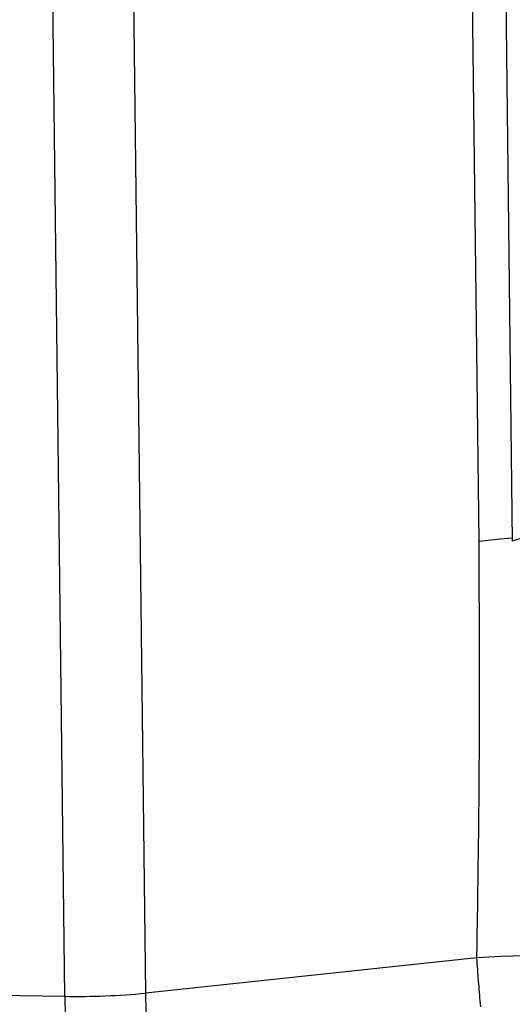
# Model space of a CAD drawing. Extents: x -10.7 to 2.7, y 0 to 31.1.
# Drawn here: x -8.1 to -7.7, y 25.1 to 25.8 of the extents above; entities that cross this region are included whole.
import ezdxf

# ---------------------------------------------------------------- set-up
doc = ezdxf.new("R2010")
doc.units = 0
doc.header["$MEASUREMENT"] = 0
doc.layers.get('0').update_dxf_attribs({"linetype": 'CONTINUOUS'})

msp = doc.modelspace()

# ---------------------------------------------------------------- linework, layer by layer
at = {"color": 7, "linetype": 'Continuous'}
for p, q in [((-7.75648, 28.60506), (-7.71835, 25.41696)), ((-7.74463, 25.41711), (-7.78182, 28.52583)), ((-7.71834, 25.41688), (-7.71835, 25.41696)), ((-7.74637, 25.08757), (-8.00841, 25.05967)), ((-8.43698, 25.06339), (-8.07213, 25.05719))]:
    msp.add_line(p, q, dxfattribs=at)
at = {"color": 8, "linetype": 'Continuous'}
for p, q in [((-8.02631, 26.55618), (-8.00841, 25.05967)), ((-8.07213, 25.05719), (-8.08996, 26.54773))]:
    msp.add_line(p, q, dxfattribs=at)
at = {"color": 8, "linetype": 'Continuous', "flags": 128}
msp.add_lwpolyline([(-7.74463, 25.41711), (-7.72807, 25.41871), (-7.71838, 25.4195)], dxfattribs=at)
at = {"color": 7}
for points in [[(-7.74633, 25.08755, 0), (-7.74633, 25.08965, 0), (-7.74633, 25.09175, 0), (-7.74623, 25.09375, 0), (-7.74623, 25.09585, 0), (-7.74623, 25.09795, 0), (-7.74613, 25.10005, 0), (-7.74613, 25.10205, 0), (-7.74613, 25.10415, 0), (-7.74603, 25.10625, 0), (-7.74603, 25.10835, 0), (-7.74603, 25.11035, 0), (-7.74593, 25.11245, 0), (-7.74593, 25.11455, 0), (-7.74593, 25.11665, 0), (-7.74583, 25.11865, 0), (-7.74583, 25.12075, 0), (-7.74583, 25.12285, 0), (-7.74573, 25.12495, 0), (-7.74573, 25.12695, 0), (-7.74573, 25.12905, 0), (-7.74573, 25.13115, 0), (-7.74563, 25.13325, 0), (-7.74563, 25.13525, 0), (-7.74563, 25.13735, 0), (-7.74553, 25.13945, 0), (-7.74553, 25.14155, 0), (-7.74553, 25.14355, 0), (-7.74543, 25.14565, 0), (-7.74543, 25.14775, 0), (-7.74543, 25.14975, 0), (-7.74533, 25.15185, 0), (-7.74533, 25.15395, 0), (-7.74533, 25.15605, 0), (-7.74533, 25.15805, 0), (-7.74523, 25.16015, 0), (-7.74523, 25.16225, 0), (-7.74523, 25.16435, 0), (-7.74513, 25.16635, 0), (-7.74513, 25.16845, 0), (-7.74513, 25.17055, 0), (-7.74513, 25.17265, 0), (-7.74503, 25.17465, 0), (-7.74503, 25.17675, 0), (-7.74503, 25.17885, 0), (-7.74503, 25.18095, 0), (-7.74493, 25.18295, 0), (-7.74493, 25.18505, 0), (-7.74493, 25.18715, 0), (-7.74493, 25.18925, 0), (-7.74483, 25.19125, 0), (-7.74483, 25.19335, 0), (-7.74483, 25.19545, 0), (-7.74483, 25.19745, 0), (-7.74473, 25.19955, 0), (-7.74473, 25.20165, 0), (-7.74473, 25.20375, 0), (-7.74473, 25.20575, 0), (-7.74463, 25.20785, 0), (-7.74463, 25.20995, 0), (-7.74463, 25.21205, 0), (-7.74463, 25.21405, 0), (-7.74463, 25.21615, 0), (-7.74453, 25.21825, 0), (-7.74453, 25.22035, 0), (-7.74453, 25.22235, 0), (-7.74453, 25.22445, 0), (-7.74453, 25.22655, 0), (-7.74453, 25.22855, 0), (-7.74443, 25.23065, 0), (-7.74443, 25.23275, 0), (-7.74443, 25.23485, 0), (-7.74443, 25.23685, 0), (-7.74443, 25.23895, 0), (-7.74443, 25.24105, 0), (-7.74443, 25.24315, 0), (-7.74433, 25.24515, 0), (-7.74433, 25.24725, 0), (-7.74433, 25.24935, 0), (-7.74433, 25.25135, 0), (-7.74433, 25.25345, 0), (-7.74433, 25.25555, 0), (-7.74433, 25.25765, 0), (-7.74433, 25.25965, 0), (-7.74433, 25.26175, 0), (-7.74423, 25.26385, 0), (-7.74423, 25.26595, 0), (-7.74423, 25.26795, 0), (-7.74423, 25.27005, 0), (-7.74423, 25.27215, 0), (-7.74423, 25.27415, 0), (-7.74423, 25.27625, 0), (-7.74423, 25.27835, 0), (-7.74423, 25.28045, 0), (-7.74423, 25.28245, 0), (-7.74423, 25.28455, 0), (-7.74423, 25.28665, 0), (-7.74423, 25.28865, 0), (-7.74423, 25.29075, 0), (-7.74423, 25.29285, 0), (-7.74423, 25.29495, 0), (-7.74423, 25.29695, 0), (-7.74423, 25.29905, 0), (-7.74423, 25.30115, 0), (-7.74423, 25.30315, 0), (-7.74423, 25.30525, 0), (-7.74423, 25.30735, 0), (-7.74423, 25.30945, 0), (-7.74423, 25.31145, 0), (-7.74423, 25.31355, 0), (-7.74423, 25.31565, 0), (-7.74423, 25.31775, 0), (-7.74423, 25.31975, 0), (-7.74423, 25.32185, 0), (-7.74423, 25.32395, 0), (-7.74423, 25.32595, 0), (-7.74423, 25.32805, 0), (-7.74423, 25.33015, 0), (-7.74423, 25.33225, 0), (-7.74423, 25.33425, 0), (-7.74423, 25.33635, 0), (-7.74423, 25.33845, 0), (-7.74423, 25.34045, 0), (-7.74433, 25.34255, 0), (-7.74433, 25.34465, 0), (-7.74433, 25.34665, 0), (-7.74433, 25.34875, 0), (-7.74433, 25.35085, 0), (-7.74433, 25.35295, 0), (-7.74433, 25.35495, 0), (-7.74433, 25.35705, 0), (-7.74433, 25.35915, 0), (-7.74433, 25.36115, 0), (-7.74433, 25.36325, 0), (-7.74433, 25.36535, 0), (-7.74433, 25.36745, 0), (-7.74443, 25.36945, 0), (-7.74443, 25.37155, 0), (-7.74443, 25.37365, 0), (-7.74443, 25.37565, 0), (-7.74443, 25.37775, 0), (-7.74443, 25.37985, 0), (-7.74443, 25.38195, 0), (-7.74443, 25.38395, 0), (-7.74443, 25.38605, 0), (-7.74443, 25.38815, 0), (-7.74453, 25.39015, 0), (-7.74453, 25.39225, 0), (-7.74453, 25.39435, 0), (-7.74453, 25.39645, 0), (-7.74453, 25.39845, 0), (-7.74453, 25.40055, 0), (-7.74453, 25.40265, 0), (-7.74453, 25.40465, 0), (-7.74453, 25.40675, 0), (-7.74463, 25.40885, 0), (-7.74463, 25.41085, 0), (-7.74463, 25.41295, 0), (-7.74463, 25.41505, 0), (-7.74463, 25.41715, 0)], [(-7.74333, 25.04885, 0), (-7.74353, 25.05115, 0), (-7.74373, 25.05345, 0), (-7.74393, 25.05575, 0), (-7.74413, 25.05795, 0), (-7.74433, 25.06025, 0), (-7.74453, 25.06255, 0), (-7.74463, 25.06475, 0), (-7.74483, 25.06705, 0), (-7.74503, 25.06935, 0), (-7.74523, 25.07165, 0), (-7.74533, 25.07395, 0), (-7.74553, 25.07615, 0), (-7.74573, 25.07845, 0), (-7.74583, 25.08075, 0), (-7.74603, 25.08305, 0), (-7.74623, 25.08525, 0), (-7.74633, 25.08755, 0)]]:
    msp.add_polyline3d(points, dxfattribs=at)
at = {"color": 8, "linetype": 'Continuous'}
msp.add_arc((-7.69678, 25.3601), 0.06081, 84.25374, 110.77934, dxfattribs=at)
at = {"color": 7, "linetype": 'Continuous'}
for centre, radius, start, end in [((-7.6612, 23.58687), 1.50311, 87.4534, 93.24795), ((-8.06138, 25.59917), 0.54209, 268.86375, 275.6078), ((-7.42007, 25.06335), 0.58834, 180.35758, 267.82685), ((-7.42417, 25.06123), 0.64797, 180.35758, 267.82685)]:
    msp.add_arc(centre, radius, start, end, dxfattribs=at)

doc.saveas('drawing.dxf')
